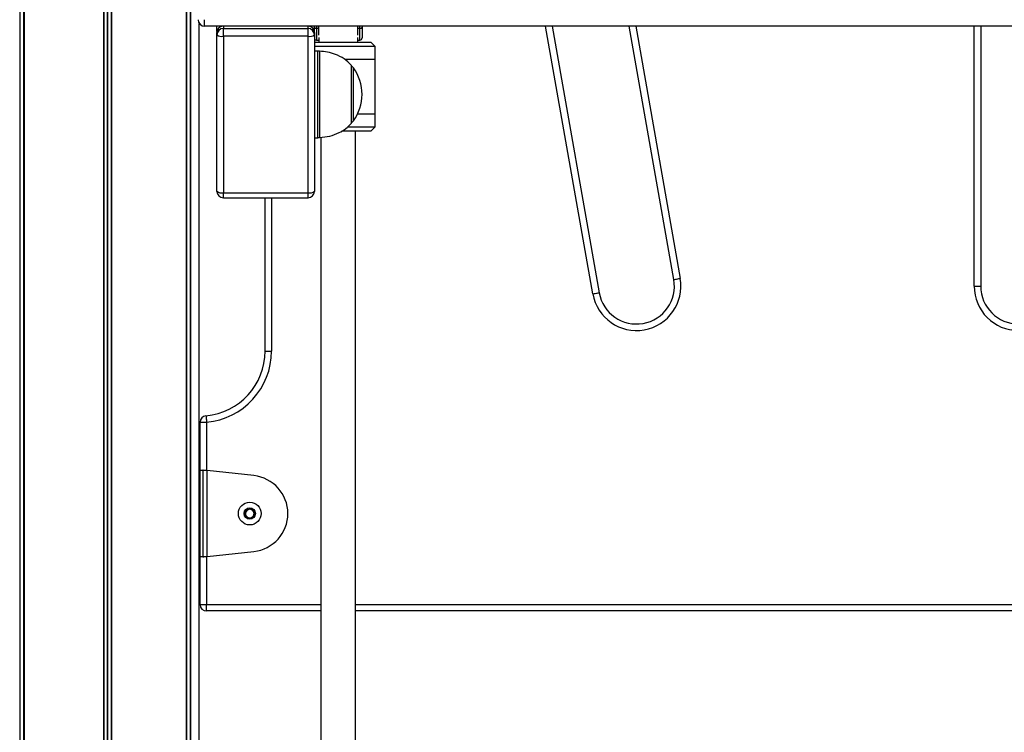
# Model space of a CAD drawing. Units: millimetres. Extents: x 559 to 9574, y 888 to 13516.
# Drawn here: x 4377 to 4832, y 10787 to 11116 of the extents above; entities that cross this region are included whole.
import ezdxf

# ---------------------------------------------------------------- set-up
doc = ezdxf.new("R2010")
doc.units = ezdxf.units.MM
doc.header["$LTSCALE"] = 100

msp = doc.modelspace()

# ---------------------------------------------------------------- linework, layer by layer
at = {"color": 8, "linetype": 'Continuous', "lineweight": 25}
for p, q in [((4376.79, 12705.96), (4376.79, 9257.96)), ((4376.9, 12705.96), (4376.9, 9257.96)), ((4378.62, 12705.96), (4378.62, 9257.96)), ((4378.76, 12705.96), (4378.76, 9257.96)), ((4378.79, 12705.96), (4378.79, 9257.96)), ((4378.83, 12705.96), (4378.83, 9257.96)), ((4415.45, 12457.96), (4415.45, 9257.96)), ((4415.59, 12457.96), (4415.59, 9257.96)), ((4417.15, 12457.96), (4417.15, 9257.96)), ((4417.41, 12457.96), (4417.41, 9257.96)), ((4419.07, 12457.96), (4419.07, 9257.96)), ((4419.22, 12457.96), (4419.22, 9257.96)), ((4453.87, 12457.96), (4453.87, 10457.96)), ((4455.5, 12457.96), (4455.5, 10457.96)), ((4455.6, 12457.96), (4455.6, 10457.96)), ((4470.84, 11112.96), (4470.84, 11111.89)), ((4509.94, 11111.89), (4509.94, 11112.96)), ((4513.89, 11112.96), (4513.89, 11111.99)), ((4513.89, 11111.99), (4513.89, 11106.53)), ((4514.95, 11111.99), (4514.95, 11112.96)), ((4515.07, 11111.99), (4514.95, 11111.99)), ((4514.95, 11108.81), (4514.95, 11111.99)), ((4532.71, 11111.99), (4532.84, 11111.99)), ((4532.84, 11112.96), (4532.84, 11111.99)), ((4532.84, 11111.99), (4532.84, 11108.81)), ((4533.89, 11111.99), (4533.89, 11112.96)), ((4533.89, 11106.53), (4533.89, 11111.99)), ((4641.46, 10989.4), (4619.67, 11112.96)), ((4661.3, 11112.96), (4681.84, 10996.52)), ((4817.6, 10992.96), (4817.6, 11112.96)), ((4514.55, 11061.49), (4514.55, 11101.49)), ((4515.29, 11101.47), (4515.29, 11077.17)), ((4530.87, 11093.77), (4530.87, 11093.48)), ((4530.87, 11093.48), (4530.87, 11069.22)), ((4515.29, 11077.17), (4515.29, 11061.52)), ((4470.84, 11033.71), (4470.84, 11036.06)), ((4509.94, 11033.71), (4509.94, 11036.06)), ((4493.1, 11033.71), (4493.1, 10962.96)), ((4463.1, 10930.09), (4463.1, 10907.79)), ((4463.1, 10868.12), (4463.1, 10845.96)), ((4463.1, 10845.96), (4515.89, 10845.96)), ((4531.89, 10845.96), (5143.39, 10845.96))]:
    msp.add_line(p, q, dxfattribs=at)
at = {"color": 7, "linetype": 'Continuous', "lineweight": 25}
for p, q in [((4453.9, 10457.96), (4453.9, 12457.96)), ((4459.71, 10457.96), (4459.71, 11114.26)), ((4462.19, 11112.96), (4462.19, 11115.96)), ((5212.19, 11112.96), (4462.19, 11112.96)), ((4467.84, 11108.96), (4467.84, 11110.04)), ((4467.84, 11036.71), (4467.84, 11108.96)), ((4467.89, 11110.57), (4467.89, 11112.96)), ((4470.84, 11108.31), (4470.84, 11111.89)), ((4470.84, 11111.89), (4509.94, 11111.89)), ((4509.94, 11108.31), (4509.94, 11111.89)), ((4512.89, 11110.57), (4512.89, 11112.96)), ((4512.94, 11110.04), (4512.94, 11108.96)), ((4512.94, 11108.96), (4512.94, 11036.71)), ((4513.89, 11111.99), (4514.95, 11111.99)), ((4532.84, 11111.99), (4533.89, 11111.99)), ((4534.89, 11112.96), (4534.89, 11112.44)), ((4534.89, 11112.44), (4534.89, 11107.53)), ((4622.72, 11112.96), (4644.41, 10989.92)), ((4678.88, 10995.99), (4658.26, 11112.96)), ((4820.6, 11112.96), (4820.6, 10992.96)), ((4509.94, 11108.31), (4470.84, 11108.31)), ((4470.84, 11108.31), (4470.84, 11036.06)), ((4509.94, 11036.06), (4509.94, 11108.31)), ((4512.89, 11105.53), (4523.32, 11105.53)), ((4513.89, 11106.53), (4514.89, 11106.53)), ((4514.89, 11107.67), (4514.89, 11105.53)), ((4523.32, 11105.53), (4538.89, 11105.53)), ((4532.89, 11105.53), (4532.89, 11107.67)), ((4532.89, 11106.53), (4533.89, 11106.53)), ((4540.89, 11103.53), (4538.89, 11105.53)), ((4523.24, 11103.53), (4512.89, 11103.53)), ((4514.55, 11101.49), (4512.94, 11101.49)), ((4540.89, 11103.53), (4523.24, 11103.53)), ((4540.89, 11072.53), (4540.89, 11103.53)), ((4540.89, 11097.53), (4526.99, 11097.53)), ((4540.89, 11066.53), (4540.89, 11097.53)), ((4529.89, 11094.99), (4529.89, 11078.57)), ((4529.89, 11078.57), (4529.89, 11067.99)), ((4532.87, 11072.53), (4540.89, 11072.53)), ((4538.89, 11064.53), (4525.54, 11064.53)), ((4528.32, 11066.53), (4540.89, 11066.53)), ((4531.89, 10457.96), (4531.89, 11064.53)), ((4538.89, 11064.53), (4540.89, 11066.53)), ((4512.94, 11061.49), (4514.55, 11061.49)), ((4515.89, 11061.64), (4515.89, 10457.96)), ((4470.84, 11036.06), (4509.94, 11036.06)), ((4470.84, 11033.71), (4509.94, 11033.71)), ((4490.1, 10962.96), (4490.1, 11033.71)), ((4817.6, 10992.96), (4820.6, 10992.96)), ((4490.1, 10962.96), (4493.1, 10962.96)), ((4460.1, 10907.96), (4460.1, 10930.09)), ((4460.1, 10930.09), (4463.1, 10930.09)), ((4459.71, 10907.96), (4459.92, 10907.96)), ((4459.92, 10907.96), (4459.92, 10867.96)), ((4459.92, 10907.96), (4461.37, 10907.96)), ((4461.37, 10907.96), (4461.37, 10867.96)), ((4484.92, 10905.45), (4463.35, 10907.77)), ((4463.35, 10868.14), (4463.35, 10907.77)), ((4481.04, 10889.11), (4483.04, 10890.26)), ((4481.04, 10886.8), (4481.04, 10889.11)), ((4483.04, 10885.65), (4481.04, 10886.8)), ((4483.04, 10890.26), (4485.04, 10889.11)), ((4485.04, 10886.8), (4483.04, 10885.65)), ((4485.04, 10889.11), (4485.04, 10886.8)), ((4459.92, 10867.96), (4459.71, 10867.96)), ((4461.37, 10867.96), (4459.92, 10867.96)), ((4460.1, 10845.96), (4460.1, 10867.96)), ((4463.35, 10868.14), (4484.92, 10870.46)), ((4460.1, 10845.96), (4463.1, 10845.96)), ((4463.1, 10842.96), (4463.1, 10845.96)), ((4515.89, 10842.96), (4463.1, 10842.96)), ((5143.39, 10842.96), (4531.89, 10842.96))]:
    msp.add_line(p, q, dxfattribs=at)
at = {"color": 7, "linetype": 'Continuous', "lineweight": 25, "flags": 128}
for points in [[(4512.89, 11112.44), (4512.91, 11112.35), (4512.97, 11112.27), (4513.06, 11112.19), (4513.18, 11112.12), (4513.34, 11112.07), (4513.51, 11112.02), (4513.7, 11112), (4513.89, 11111.99)], [(4533.89, 11111.99), (4534.09, 11112), (4534.27, 11112.02), (4534.45, 11112.07), (4534.6, 11112.12), (4534.72, 11112.19), (4534.82, 11112.27), (4534.87, 11112.35), (4534.89, 11112.44)], [(4678.88, 10995.99), (4678.94, 10996), (4679.11, 10996.03), (4679.38, 10996.08), (4679.75, 10996.15), (4680.19, 10996.23), (4680.7, 10996.32), (4681.26, 10996.41), (4681.84, 10996.52)], [(4641.46, 10989.4), (4642.03, 10989.5), (4642.59, 10989.6), (4643.1, 10989.69), (4643.55, 10989.76), (4643.91, 10989.83), (4644.19, 10989.88), (4644.36, 10989.91), (4644.41, 10989.92)], [(4462.82, 10933.08), (4462.83, 10933.02), (4462.84, 10932.85), (4462.87, 10932.58), (4462.9, 10932.2), (4462.94, 10931.75), (4462.99, 10931.24), (4463.04, 10930.67), (4463.1, 10930.09)]]:
    msp.add_lwpolyline(points, dxfattribs=at)
at = {"color": 7, "linetype": 'Continuous', "lineweight": 25}
for radius in [5.25, 2.62]:
    msp.add_circle((4483.04, 10887.96), radius, dxfattribs=at)
for centre, radius, start, end in [((4462.19, 11115.96), 3, 180, 270), ((4470.8, 11110.01), 2.96, 94.8845, 179.3488), ((4470.81, 11108.92), 2.97, 89.3208, 179.3043), ((4470.13, 11112.26), 4.02, 235.3216, 280.2524), ((4509.98, 11108.92), 2.97, 0.6957, 90.6792), ((4510.66, 11112.26), 4.02, 259.7476, 304.6784), ((4509.98, 11110.01), 2.96, 0.6512, 85.1155), ((4513.89, 11107.53), 1, 198.1949, 270), ((4533.89, 11107.53), 1, 270, 0), ((4514.55, 11091.49), 10, 85.7477, 90), ((4528.46, 11091.99), 3, 36.3263, 61.4289), ((4514.18, 11081.49), 20.73, 323.6737, 36.3263), ((4528.46, 11070.99), 3, 298.5711, 323.6737), ((4514.55, 11071.49), 10, 270, 274.2523), ((4470.84, 11036.71), 3, 180, 270), ((4470.13, 11040.02), 4.02, 235.3266, 280.2474), ((4509.94, 11036.71), 3, 270, 0), ((4510.66, 11040.02), 4.02, 259.7526, 304.6734), ((4661.65, 10992.96), 20.5, 190, 10), ((4661.65, 10992.96), 17.5, 190, 10), ((4838.1, 10992.96), 20.5, 180, 0), ((4838.1, 10992.96), 17.5, 180, 0), ((4460.1, 10962.96), 30, 275.2159, 360), ((4460.1, 10962.96), 33, 275.2159, 360), ((4463.1, 10930.09), 3, 95.2159, 180), ((4483.04, 10887.96), 17.6, 276.1311, 83.8689), ((4483.04, 10887.96), 2, 120, 180), ((4483.04, 10887.96), 2, 180, 240), ((4483.04, 10887.96), 2, 60, 120), ((4483.04, 10887.96), 2, 240, 300), ((4483.04, 10887.96), 2, 0, 60), ((4483.04, 10887.96), 2, 300, 0), ((4463.1, 10845.96), 3, 180, 270)]:
    msp.add_arc(centre, radius, start, end, dxfattribs=at)
for points, knots in [([(4529.89, 11094.99), (4528.84, 11096.02), (4526.7, 11098.09), (4522.85, 11099.96), (4519.01, 11101.08), (4516.52, 11101.32), (4515.29, 11101.44)], [0, 0, 0, 0, 0.268173, 0.543248, 0.774258, 1, 1, 1, 1]), ([(4515.3, 11061.55), (4516.88, 11061.72), (4520.01, 11062.05), (4524.09, 11063.54), (4527.44, 11065.54), (4529.08, 11067.18), (4529.89, 11067.99)], [0, 0, 0, 0, 0.290005, 0.576003, 0.789072, 1, 1, 1, 1]), ([(4463.35, 10907.77), (4463.11, 10907.79), (4462.64, 10907.82), (4462.02, 10907.86), (4461.55, 10907.91), (4461.43, 10907.94), (4461.37, 10907.96)], [0, 0, 0, 0, 0.249997, 0.499997, 0.750006, 1, 1, 1, 1]), ([(4461.37, 10867.96), (4461.43, 10867.97), (4461.55, 10868), (4462.02, 10868.05), (4462.64, 10868.09), (4463.11, 10868.12), (4463.35, 10868.14)], [0, 0, 0, 0, 0.249994, 0.500003, 0.750003, 1, 1, 1, 1])]:
    msp.add_open_spline(points, degree=3, knots=knots, dxfattribs=at)

doc.saveas('drawing.dxf')
